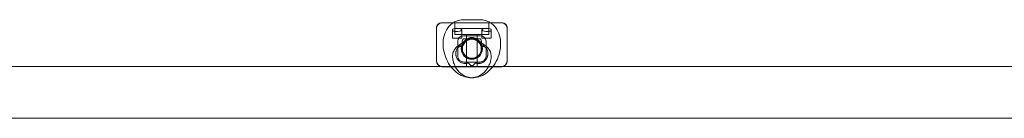
# Model space of a CAD drawing. Units: millimetres. Extents: x -2306 to 8698, y -6427 to 4561.
# Drawn here: x 977 to 1811, y 2091 to 2174 of the extents above; entities that cross this region are included whole.
import ezdxf

# ---------------------------------------------------------------- set-up
doc = ezdxf.new("R2010")
doc.units = ezdxf.units.MM

# ---------------------------------------------------------------- blocks, each defined once
blk = doc.blocks.new('A$C1F9E2D54')
at = {"color": 0, "linetype": 'Continuous', "lineweight": 0}
for p, q in [((-4297.34, 3089.03), (-4246.99, 3089.03)), ((-4297.17, 3089.17), (-4247.17, 3089.17)), ((-4286.67, 3089.17), (-4286.67, 3084.17)), ((-4286.67, 3089.17), (-4286.67, 3079.17)), ((-4279.24, 3091.59), (-4265.09, 3091.59)), ((-4257.67, 3089.17), (-4257.67, 3084.17)), ((-4257.67, 3089.17), (-4257.67, 3079.17)), ((-4302.17, 3084.57), (-4302.17, 3084.17)), ((-4302.17, 3057.17), (-4302.17, 3084.17)), ((-4288.67, 3076.17), (-4288.67, 3083.01)), ((-4257.67, 3084.17), (-4286.67, 3084.17)), ((-4286.67, 3079.17), (-4257.67, 3079.17)), ((-4280.67, 3076.17), (-4280.67, 3083.1)), ((-4264.99, 3078.03), (-4279.34, 3078.03)), ((-4276.67, 3079.17), (-4276.67, 3052.17)), ((-4267.67, 3079.17), (-4267.67, 3052.17)), ((-4263.67, 3076.17), (-4263.67, 3083.1)), ((-4255.67, 3076.17), (-4255.67, 3083.01)), ((-4242.17, 3084.17), (-4242.17, 3084.57)), ((-4242.17, 3057.17), (-4242.17, 3084.17)), ((-4280.67, 3076.17), (-4288.67, 3076.17)), ((-4284.17, 3060.77), (-4284.17, 3073.57)), ((-4275.42, 3075.79), (-4282.98, 3070.19)), ((-4279.24, 3075.59), (-4265.09, 3075.59)), ((-4272.17, 3075.17), (-4272.77, 3075.17)), ((-4271.57, 3075.17), (-4272.17, 3075.17)), ((-4268.91, 3075.79), (-4261.35, 3070.19)), ((-4255.67, 3076.17), (-4263.67, 3076.17)), ((-4260.17, 3073.57), (-4260.17, 3060.77)), ((-4302.17, 3057.17), (-4302.17, 3056.77)), ((-4278.79, 3056.03), (-4265.54, 3056.03)), ((-4272.99, 3059.17), (-4272.17, 3059.17)), ((-4272.17, 3059.17), (-4271.34, 3059.17)), ((-4242.17, 3056.77), (-4242.17, 3057.17)), ((-4757.17, 3052.17), (-2530.17, 3052.17)), ((-4247.54, 3052.03), (-4296.79, 3052.03)), ((-4675.92, 3008.67), (-2968.41, 3008.67))]:
    blk.add_line(p, q, dxfattribs=at)
for radius in [9, 8]:
    blk.add_circle((-4272.17, 3067.17), radius, dxfattribs=at)
for centre, start, end in [((-4297.17, 3084.17), 90, 180), ((-4247.17, 3084.17), 0, 90), ((-4297.17, 3057.17), 180, 270), ((-4247.17, 3057.17), 270, 0)]:
    blk.add_arc(centre, 5, start, end, dxfattribs=at)
at = {"color": 0, "linetype": 'Continuous', "lineweight": 0, "extrusion": (0, 0, -1)}
for centre, major_axis, ratio, start_param, end_param in [((-4296.45, 3083.75), (-5.09, 3.11), 0.838797, -0.473675, 0.549247), ((-4296.45, 3083.75), (-5.09, 3.11), 0.838797, 0.549247, 0.941161), ((-4247.88, 3083.75), (5.09, 3.11), 0.838797, -0.941161, -0.549247), ((-4247.88, 3083.75), (5.09, 3.11), 0.838797, -0.549247, 0.473675), ((-4273.67, 3069.36), (-4.76, -6.43), 0.73295, 0.305301, 3.611317), ((-4296.45, 3057.06), (-5.61, -1.25), 0.869765, -1.083978, 0.190927), ((-4270.74, 3062.77), (-2.83, 7.48), 0.683013, -1.855661, -1.70291), ((-4271.42, 3068.8), (1.87, 9.9), 0.559617, 2.750435, 3.345195), ((-4247.88, 3057.06), (5.61, -1.25), 0.869765, -0.190927, 1.083978), ((-4296.45, 3057.06), (-5.61, -1.25), 0.869765, -1.320651, -1.083978), ((-4247.88, 3057.06), (5.61, -1.25), 0.869765, 1.083978, 1.320651)]:
    blk.add_ellipse(centre, major_axis=major_axis, ratio=ratio, start_param=start_param, end_param=end_param, dxfattribs=at)
at = {"color": 0, "linetype": 'Continuous', "lineweight": 0}
for centre, major_axis, ratio, start_param, end_param in [((-4284.67, 3083.1), (4, 0), 0.338462, -1.774811, 2.786393), ((-4278.45, 3072.75), (-5.09, 3.11), 0.838797, -0.941161, 0.473675), ((-4265.88, 3072.75), (5.09, 3.11), 0.838797, -0.473675, 0.941161), ((-4259.67, 3083.1), (4, 0), 0.338462, 0.355199, 4.916403), ((-4270.66, 3069.36), (4.76, -6.43), 0.73295, 0.305301, 3.611317), ((-4278.45, 3061.06), (-5.61, -1.25), 0.869765, -0.190927, 1.320651), ((-4265.88, 3061.06), (5.61, -1.25), 0.869765, -1.320651, 0.190927), ((-4272.92, 3068.8), (-1.87, 9.9), 0.559617, 2.750435, 3.345195), ((-4273.59, 3062.77), (2.83, 7.48), 0.683013, -1.855661, -1.70291)]:
    blk.add_ellipse(centre, major_axis=major_axis, ratio=ratio, start_param=start_param, end_param=end_param, dxfattribs=at)
for points, knots in [([(-4258.39, 3051.74), (-4259.48, 3049.73), (-4260.95, 3047.88), (-4264.34, 3045.12), (-4266.15, 3044.12), (-4269.91, 3042.92), (-4271.85, 3042.68), (-4275.78, 3042.85), (-4277.76, 3043.3), (-4281.76, 3044.87), (-4283.74, 3046.06), (-4287.52, 3049.13), (-4289.27, 3051.06), (-4292.31, 3055.41), (-4293.58, 3057.84), (-4295.48, 3062.95), (-4296.12, 3065.62), (-4296.66, 3071), (-4296.58, 3073.7), (-4295.58, 3078.82), (-4294.7, 3081.27), (-4292.18, 3085.39), (-4290.64, 3087.13), (-4288.45, 3088.73), (-4288.11, 3088.95), (-4287.77, 3089.17)], [2.356194, 2.356194, 2.356194, 2.356194, 2.664402, 2.664402, 2.925048, 2.925048, 3.173018, 3.173018, 3.441218, 3.441218, 3.752905, 3.752905, 4.103964, 4.103964, 4.467492, 4.467492, 4.831686, 4.831686, 5.195054, 5.195054, 5.543684, 5.543684, 5.844068, 5.844068, 5.8963, 5.8963, 5.8963, 5.8963]), ([(-4287.77, 3089.17), (-4286.43, 3090), (-4284.95, 3090.64), (-4282.04, 3091.41), (-4280.63, 3091.59), (-4279.24, 3091.59)], [5.8962999, 5.8962999, 5.8962999, 5.8962999, 6.1007591, 6.1007591, 6.2831853, 6.2831853, 6.2831853, 6.2831853]), ([(-4285.94, 3051.74), (-4284.85, 3049.73), (-4283.38, 3047.88), (-4280, 3045.12), (-4278.19, 3044.12), (-4274.42, 3042.92), (-4272.49, 3042.68), (-4268.55, 3042.85), (-4266.57, 3043.3), (-4262.57, 3044.87), (-4260.59, 3046.06), (-4256.82, 3049.13), (-4255.06, 3051.06), (-4252.02, 3055.41), (-4250.75, 3057.84), (-4248.85, 3062.95), (-4248.21, 3065.62), (-4247.67, 3071), (-4247.75, 3073.7), (-4248.75, 3078.82), (-4249.63, 3081.27), (-4252.16, 3085.39), (-4253.69, 3087.13), (-4255.89, 3088.73), (-4256.22, 3088.95), (-4256.56, 3089.17)], [2.356194, 2.356194, 2.356194, 2.356194, 2.664402, 2.664402, 2.925048, 2.925048, 3.173018, 3.173018, 3.441218, 3.441218, 3.752905, 3.752905, 4.103964, 4.103964, 4.467492, 4.467492, 4.831686, 4.831686, 5.195054, 5.195054, 5.543684, 5.543684, 5.844068, 5.844068, 5.8963, 5.8963, 5.8963, 5.8963]), ([(-4256.56, 3089.17), (-4257.91, 3090), (-4259.38, 3090.64), (-4262.29, 3091.41), (-4263.7, 3091.59), (-4265.09, 3091.59)], [5.8962999, 5.8962999, 5.8962999, 5.8962999, 6.1007591, 6.1007591, 6.2831853, 6.2831853, 6.2831853, 6.2831853]), ([(-4288.42, 3083.57), (-4288.45, 3083.54), (-4288.48, 3083.51), (-4288.56, 3083.4), (-4288.6, 3083.33), (-4288.66, 3083.17), (-4288.67, 3083.08), (-4288.66, 3082.89), (-4288.64, 3082.79), (-4288.56, 3082.61), (-4288.5, 3082.52), (-4288.36, 3082.36), (-4288.27, 3082.29), (-4288.07, 3082.17), (-4287.96, 3082.11), (-4287.71, 3082.02), (-4287.57, 3081.99), (-4287.26, 3081.92), (-4287.1, 3081.9), (-4286.75, 3081.86), (-4286.57, 3081.85), (-4286.21, 3081.82), (-4286.02, 3081.81), (-4285.71, 3081.79), (-4285.59, 3081.79), (-4285.48, 3081.78)], [12.888199, 12.888199, 12.888199, 12.888199, 13.180093, 13.180093, 13.772576, 13.772576, 14.433706, 14.433706, 15.094836, 15.094836, 15.755966, 15.755966, 16.417097, 16.417097, 17.015374, 17.015374, 17.613652, 17.613652, 18.21193, 18.21193, 18.810208, 18.810208, 19.407515, 19.407515, 19.737998, 19.737998, 19.737998, 19.737998]), ([(-4258.86, 3081.78), (-4258.74, 3081.79), (-4258.63, 3081.79), (-4258.31, 3081.81), (-4258.12, 3081.82), (-4257.76, 3081.85), (-4257.58, 3081.86), (-4257.23, 3081.9), (-4257.07, 3081.92), (-4256.76, 3081.99), (-4256.62, 3082.02), (-4256.37, 3082.11), (-4256.26, 3082.17), (-4256.06, 3082.29), (-4255.97, 3082.36), (-4255.83, 3082.52), (-4255.77, 3082.61), (-4255.69, 3082.79), (-4255.67, 3082.89), (-4255.66, 3083.08), (-4255.68, 3083.17), (-4255.73, 3083.33), (-4255.77, 3083.4), (-4255.85, 3083.51), (-4255.88, 3083.54), (-4255.92, 3083.57)], [10.291377, 10.291377, 10.291377, 10.291377, 10.62186, 10.62186, 11.219167, 11.219167, 11.817445, 11.817445, 12.415723, 12.415723, 13.014001, 13.014001, 13.612279, 13.612279, 14.273409, 14.273409, 14.934539, 14.934539, 15.595669, 15.595669, 16.2568, 16.2568, 16.849283, 16.849283, 17.141176, 17.141176, 17.141176, 17.141176]), ([(-4282.96, 3070.21), (-4284.11, 3069.59), (-4285.23, 3068.69), (-4286.9, 3066.62), (-4287.5, 3065.5), (-4288.31, 3063.14), (-4288.48, 3061.91), (-4288.53, 3059.43), (-4288.34, 3058.2), (-4287.78, 3055.91), (-4287.4, 3054.83), (-4286.64, 3053.09), (-4286.3, 3052.41), (-4285.94, 3051.74)], [1.4440995, 1.4440995, 1.4440995, 1.4440995, 1.5941813, 1.5941813, 1.7309272, 1.7309272, 1.8893514, 1.8893514, 2.0799344, 2.0799344, 2.2705175, 2.2705175, 2.3970147, 2.3970147, 2.3970147, 2.3970147]), ([(-4273.49, 3053.43), (-4273.54, 3053.5), (-4273.6, 3053.56), (-4273.77, 3053.75), (-4273.88, 3053.88), (-4274.09, 3054.14), (-4274.19, 3054.25), (-4274.39, 3054.47), (-4274.48, 3054.56), (-4274.68, 3054.74), (-4274.8, 3054.83), (-4275.06, 3054.95), (-4275.2, 3054.99), (-4275.51, 3055.02), (-4275.68, 3055.02), (-4276.03, 3054.99), (-4276.21, 3054.97), (-4276.72, 3054.91), (-4277.11, 3054.86), (-4277.72, 3054.84), (-4277.93, 3054.83), (-4278.34, 3054.84), (-4278.54, 3054.85), (-4278.74, 3054.87), (-4279.09, 3054.91), (-4279.47, 3054.97), (-4280.25, 3055.18), (-4280.64, 3055.31), (-4281.3, 3055.61), (-4281.63, 3055.79), (-4282.29, 3056.21), (-4282.6, 3056.45), (-4283.14, 3056.92), (-4283.41, 3057.2), (-4283.91, 3057.79), (-4284.15, 3058.11), (-4284.51, 3058.67), (-4284.67, 3058.95), (-4284.97, 3059.54), (-4285.1, 3059.85), (-4285.33, 3060.49), (-4285.43, 3060.82), (-4285.59, 3061.48), (-4285.65, 3061.81), (-4285.72, 3062.38), (-4285.74, 3062.65), (-4285.76, 3063.2), (-4285.75, 3063.48), (-4285.71, 3064.03), (-4285.68, 3064.31), (-4285.58, 3064.85), (-4285.52, 3065.11), (-4285.35, 3065.7), (-4285.22, 3066.06), (-4284.9, 3066.75), (-4284.71, 3067.08), (-4284.39, 3067.54), (-4284.25, 3067.72), (-4283.95, 3068.06), (-4283.8, 3068.21), (-4283.56, 3068.42), (-4283.47, 3068.5), (-4283.27, 3068.65), (-4283.17, 3068.72), (-4282.94, 3068.86), (-4282.78, 3068.94), (-4282.47, 3069.07), (-4282.33, 3069.11), (-4282.09, 3069.17), (-4281.97, 3069.18), (-4281.74, 3069.18), (-4281.63, 3069.17), (-4281.42, 3069.12), (-4281.31, 3069.07), (-4281.09, 3068.95), (-4280.98, 3068.87), (-4280.7, 3068.6), (-4280.53, 3068.36), (-4280.35, 3068.03), (-4280.3, 3067.94), (-4280.25, 3067.84)], [-9.143857, -9.143857, -9.143857, -9.143857, -8.816093, -8.816093, -8.116203, -8.116203, -7.416313, -7.416313, -6.716423, -6.716423, -5.837143, -5.837143, -4.957863, -4.957863, -4.078584, -4.078584, -3.199304, -3.199304, -1.599652, -1.599652, -0.799826, -0.799826, 0, 0, 0, 1.419701, 1.419701, 2.839403, 2.839403, 4.101492, 4.101492, 5.363581, 5.363581, 6.537812, 6.537812, 7.712043, 7.712043, 8.681082, 8.681082, 9.650121, 9.650121, 10.61916, 10.61916, 11.588199, 11.588199, 12.35991, 12.35991, 13.131621, 13.131621, 13.903332, 13.903332, 14.675043, 14.675043, 15.728146, 15.728146, 16.781248, 16.781248, 17.417295, 17.417295, 18.053341, 18.053341, 18.433634, 18.433634, 18.813928, 18.813928, 19.432882, 19.432882, 20.051836, 20.051836, 20.625279, 20.625279, 21.198721, 21.198721, 21.964087, 21.964087, 22.729454, 22.729454, 24.260187, 24.260187, 24.772608, 24.772608, 24.772608, 24.772608]), ([(-4280.57, 3069.01), (-4280.79, 3069.13), (-4281, 3069.25), (-4281.49, 3069.55), (-4281.74, 3069.71), (-4282.06, 3069.9), (-4282.17, 3069.97), (-4282.36, 3070.07), (-4282.45, 3070.12), (-4282.6, 3070.19), (-4282.67, 3070.21), (-4282.79, 3070.24), (-4282.84, 3070.24), (-4282.93, 3070.23), (-4282.97, 3070.21), (-4283.03, 3070.15), (-4283.06, 3070.11), (-4283.11, 3070.01), (-4283.13, 3069.95), (-4283.15, 3069.84), (-4283.16, 3069.8), (-4283.17, 3069.72), (-4283.18, 3069.68), (-4283.18, 3069.63)], [47.336267, 47.336267, 47.336267, 47.336267, 48.776085, 48.776085, 51.143255, 51.143255, 52.347656, 52.347656, 53.552058, 53.552058, 54.756459, 54.756459, 55.96086, 55.96086, 57.141655, 57.141655, 58.322451, 58.322451, 59.477583, 59.477583, 60.055148, 60.055148, 60.632714, 60.632714, 60.632714, 60.632714]), ([(-4280.13, 3067.93), (-4280.35, 3068.84), (-4280.48, 3069.74), (-4280.57, 3071.4), (-4280.53, 3072.16), (-4280.35, 3073.46), (-4280.2, 3074), (-4279.88, 3074.83), (-4279.71, 3075.13), (-4279.42, 3075.52), (-4279.33, 3075.57), (-4279.3, 3075.59), (-4279.36, 3075.58), (-4279.27, 3075.59), (-4279.25, 3075.59), (-4279.24, 3075.59)], [4.645454, 4.645454, 4.645454, 4.645454, 4.894885, 4.894885, 5.137965, 5.137965, 5.374063, 5.374063, 5.614234, 5.614234, 5.905236, 5.905236, 6.232782, 6.232782, 6.283185, 6.283185, 6.283185, 6.283185]), ([(-4277.04, 3073.51), (-4277.1, 3073.47), (-4277.16, 3073.42), (-4277.55, 3073.13), (-4277.88, 3072.85), (-4278.55, 3072.26), (-4278.89, 3071.94), (-4279.56, 3071.28), (-4279.89, 3070.93), (-4280.2, 3070.58)], [40.164615, 40.164615, 40.164615, 40.164615, 40.483805, 40.483805, 42.101021, 42.101021, 43.718237, 43.718237, 45.335453, 45.335453, 45.335453, 45.335453]), ([(-4272.49, 3075.16), (-4272.75, 3075.17), (-4273, 3075.17), (-4273.59, 3075.12), (-4273.96, 3075.06), (-4274.68, 3074.86), (-4275.03, 3074.73), (-4275.7, 3074.41), (-4276.03, 3074.22), (-4276.58, 3073.86), (-4276.82, 3073.69), (-4277.04, 3073.51)], [88.913831, 88.913831, 88.913831, 88.913831, 89.795679, 89.795679, 91.189197, 91.189197, 92.582714, 92.582714, 93.976232, 93.976232, 95.11712, 95.11712, 95.11712, 95.11712]), ([(-4271.84, 3075.16), (-4271.58, 3075.17), (-4271.33, 3075.17), (-4270.74, 3075.12), (-4270.37, 3075.06), (-4269.65, 3074.86), (-4269.3, 3074.73), (-4268.63, 3074.41), (-4268.3, 3074.22), (-4267.75, 3073.86), (-4267.51, 3073.69), (-4267.29, 3073.51)], [88.913831, 88.913831, 88.913831, 88.913831, 89.795679, 89.795679, 91.189197, 91.189197, 92.582714, 92.582714, 93.976232, 93.976232, 95.11712, 95.11712, 95.11712, 95.11712]), ([(-4264.08, 3067.84), (-4263.97, 3068.06), (-4263.86, 3068.25), (-4263.64, 3068.58), (-4263.5, 3068.74), (-4263.2, 3068.99), (-4263.03, 3069.08), (-4262.81, 3069.14), (-4262.76, 3069.15), (-4262.66, 3069.17), (-4262.6, 3069.17), (-4262.43, 3069.18), (-4262.28, 3069.17), (-4261.97, 3069.11), (-4261.8, 3069.05), (-4261.64, 3068.98), (-4261.54, 3068.94), (-4261.45, 3068.89), (-4261.24, 3068.77), (-4261.13, 3068.7), (-4260.82, 3068.47), (-4260.61, 3068.29), (-4260.23, 3067.9), (-4260.02, 3067.66), (-4259.65, 3067.13), (-4259.49, 3066.85), (-4259.24, 3066.36), (-4259.13, 3066.11), (-4258.95, 3065.59), (-4258.87, 3065.33), (-4258.74, 3064.8), (-4258.68, 3064.47), (-4258.6, 3063.81), (-4258.58, 3063.48), (-4258.58, 3062.95), (-4258.59, 3062.73), (-4258.63, 3062.26), (-4258.65, 3062.02), (-4258.73, 3061.55), (-4258.78, 3061.32), (-4258.89, 3060.87), (-4258.95, 3060.65), (-4259.09, 3060.22), (-4259.19, 3059.97), (-4259.39, 3059.48), (-4259.51, 3059.24), (-4259.73, 3058.82), (-4259.86, 3058.61), (-4260.13, 3058.2), (-4260.27, 3057.99), (-4260.58, 3057.6), (-4260.74, 3057.41), (-4261.06, 3057.06), (-4261.23, 3056.9), (-4261.62, 3056.54), (-4261.88, 3056.33), (-4262.42, 3055.96), (-4262.71, 3055.79), (-4263.28, 3055.49), (-4263.57, 3055.37), (-4264.15, 3055.16), (-4264.44, 3055.08), (-4264.85, 3054.98), (-4265.01, 3054.95), (-4265.33, 3054.9), (-4265.49, 3054.88), (-4265.99, 3054.84), (-4266.35, 3054.83), (-4267.07, 3054.85), (-4267.42, 3054.89), (-4268.08, 3054.96), (-4268.39, 3055.01), (-4268.79, 3055.02), (-4268.92, 3055.02), (-4269.16, 3054.98), (-4269.27, 3054.95), (-4269.46, 3054.87), (-4269.55, 3054.81), (-4269.72, 3054.68), (-4269.81, 3054.6), (-4269.97, 3054.44), (-4270.06, 3054.34), (-4270.24, 3054.13), (-4270.34, 3054.02), (-4270.48, 3053.85), (-4270.54, 3053.78), (-4270.67, 3053.63), (-4270.74, 3053.55), (-4270.81, 3053.46), (-4270.83, 3053.45), (-4270.84, 3053.43)], [-5.412468, -5.412468, -5.412468, -5.412468, -4.289591, -4.289591, -3.139666, -3.139666, -1.989742, -1.989742, -1.704084, -1.704084, -1.418425, -1.418425, -0.709213, -0.709213, 0, 0, 0, 0.411403, 0.411403, 0.822805, 0.822805, 1.64561, 1.64561, 2.543705, 2.543705, 3.441801, 3.441801, 4.189447, 4.189447, 4.937094, 4.937094, 5.847457, 5.847457, 6.75782, 6.75782, 7.416687, 7.416687, 8.075554, 8.075554, 8.734421, 8.734421, 9.393287, 9.393287, 10.142948, 10.142948, 10.892609, 10.892609, 11.635436, 11.635436, 12.378263, 12.378263, 13.12109, 13.12109, 13.863916, 13.863916, 14.953756, 14.953756, 16.043596, 16.043596, 17.133435, 17.133435, 18.223275, 18.223275, 18.806548, 18.806548, 19.389822, 19.389822, 20.843995, 20.843995, 22.298169, 22.298169, 23.752343, 23.752343, 24.479429, 24.479429, 25.206516, 25.206516, 25.824899, 25.824899, 26.443282, 26.443282, 27.072617, 27.072617, 27.701951, 27.701951, 28.092141, 28.092141, 28.48233, 28.48233, 28.567422, 28.567422, 28.567422, 28.567422]), ([(-4267.29, 3073.51), (-4267.23, 3073.47), (-4267.17, 3073.42), (-4266.79, 3073.13), (-4266.45, 3072.85), (-4265.78, 3072.26), (-4265.44, 3071.94), (-4264.77, 3071.28), (-4264.44, 3070.93), (-4264.13, 3070.58)], [40.164615, 40.164615, 40.164615, 40.164615, 40.483805, 40.483805, 42.101021, 42.101021, 43.718237, 43.718237, 45.335453, 45.335453, 45.335453, 45.335453]), ([(-4264.2, 3067.93), (-4263.98, 3068.84), (-4263.85, 3069.74), (-4263.76, 3071.4), (-4263.8, 3072.16), (-4263.98, 3073.46), (-4264.13, 3074), (-4264.45, 3074.83), (-4264.62, 3075.13), (-4264.91, 3075.52), (-4265, 3075.57), (-4265.04, 3075.59), (-4264.98, 3075.58), (-4265.06, 3075.59), (-4265.08, 3075.59), (-4265.09, 3075.59)], [4.645454, 4.645454, 4.645454, 4.645454, 4.894885, 4.894885, 5.137965, 5.137965, 5.374063, 5.374063, 5.614234, 5.614234, 5.905236, 5.905236, 6.232782, 6.232782, 6.283185, 6.283185, 6.283185, 6.283185]), ([(-4263.76, 3069.01), (-4263.54, 3069.13), (-4263.34, 3069.25), (-4262.84, 3069.55), (-4262.59, 3069.71), (-4262.27, 3069.9), (-4262.16, 3069.97), (-4261.97, 3070.07), (-4261.89, 3070.12), (-4261.73, 3070.19), (-4261.66, 3070.21), (-4261.54, 3070.24), (-4261.49, 3070.24), (-4261.4, 3070.23), (-4261.36, 3070.21), (-4261.3, 3070.15), (-4261.27, 3070.11), (-4261.22, 3070.01), (-4261.2, 3069.95), (-4261.18, 3069.84), (-4261.17, 3069.8), (-4261.16, 3069.72), (-4261.15, 3069.68), (-4261.15, 3069.63)], [47.336267, 47.336267, 47.336267, 47.336267, 48.776085, 48.776085, 51.143255, 51.143255, 52.347656, 52.347656, 53.552058, 53.552058, 54.756459, 54.756459, 55.96086, 55.96086, 57.141655, 57.141655, 58.322451, 58.322451, 59.477583, 59.477583, 60.055148, 60.055148, 60.632714, 60.632714, 60.632714, 60.632714]), ([(-4261.37, 3070.21), (-4260.22, 3069.59), (-4259.1, 3068.69), (-4257.43, 3066.62), (-4256.83, 3065.5), (-4256.02, 3063.14), (-4255.85, 3061.91), (-4255.8, 3059.43), (-4255.99, 3058.2), (-4256.55, 3055.91), (-4256.94, 3054.83), (-4257.69, 3053.09), (-4258.03, 3052.41), (-4258.39, 3051.74)], [4.5856922, 4.5856922, 4.5856922, 4.5856922, 4.735774, 4.735774, 4.8725199, 4.8725199, 5.030944, 5.030944, 5.2215271, 5.2215271, 5.4121101, 5.4121101, 5.5386074, 5.5386074, 5.5386074, 5.5386074]), ([(-4280.25, 3067.84), (-4280.27, 3068.02), (-4280.29, 3068.19), (-4280.36, 3068.52), (-4280.4, 3068.67), (-4280.48, 3068.85), (-4280.5, 3068.9), (-4280.54, 3068.97), (-4280.56, 3068.99), (-4280.57, 3069.01)], [5.628194, 5.628194, 5.628194, 5.628194, 6.368663, 6.368663, 7.221262, 7.221262, 7.529427, 7.529427, 7.658146, 7.658146, 7.658146, 7.658146]), ([(-4280.25, 3067.84), (-4280.25, 3067.84), (-4280.25, 3067.84), (-4280.2, 3067.86), (-4280.17, 3067.88), (-4280.14, 3067.9), (-4280.13, 3067.91), (-4280.13, 3067.92)], [5.088355, 5.088355, 5.088355, 5.088355, 5.123581, 5.123581, 5.901288, 5.901288, 6.363097, 6.363097, 6.363097, 6.363097]), ([(-4264.2, 3067.92), (-4264.2, 3067.91), (-4264.2, 3067.91), (-4264.18, 3067.88), (-4264.15, 3067.87), (-4264.09, 3067.85), (-4264.09, 3067.84), (-4264.08, 3067.84)], [51.252873, 51.252873, 51.252873, 51.252873, 51.615418, 51.615418, 52.387832, 52.387832, 52.522782, 52.522782, 52.522782, 52.522782]), ([(-4264.08, 3067.84), (-4264.06, 3068.02), (-4264.04, 3068.19), (-4263.97, 3068.52), (-4263.93, 3068.67), (-4263.85, 3068.85), (-4263.83, 3068.9), (-4263.79, 3068.97), (-4263.78, 3068.99), (-4263.76, 3069.01)], [5.628194, 5.628194, 5.628194, 5.628194, 6.368663, 6.368663, 7.221262, 7.221262, 7.529427, 7.529427, 7.658146, 7.658146, 7.658146, 7.658146]), ([(-4275.99, 3060.14), (-4275.72, 3059.99), (-4275.46, 3059.85), (-4275.11, 3059.65), (-4274.99, 3059.58), (-4274.83, 3059.49), (-4274.78, 3059.45), (-4274.74, 3059.42)], [45.85231, 45.85231, 45.85231, 45.85231, 47.756001, 47.756001, 48.97565, 48.97565, 49.78357, 49.78357, 49.78357, 49.78357]), ([(-4274.84, 3058.81), (-4274.79, 3058.79), (-4274.73, 3058.77), (-4274.35, 3058.66), (-4274.02, 3058.59), (-4273.38, 3058.5), (-4273.07, 3058.47), (-4272.78, 3058.47), (-4272.49, 3058.47), (-4272.19, 3058.5), (-4271.59, 3058.59), (-4271.28, 3058.66), (-4270.7, 3058.85), (-4270.42, 3058.97), (-4269.95, 3059.21), (-4269.77, 3059.31), (-4269.59, 3059.42)], [-2.689701, -2.689701, -2.689701, -2.689701, -2.479862, -2.479862, -1.239931, -1.239931, 0, 0, 0, 1.239931, 1.239931, 2.479862, 2.479862, 3.719793, 3.719793, 4.607385, 4.607385, 4.607385, 4.607385]), ([(-4273.35, 3059.26), (-4273.4, 3059.25), (-4273.46, 3059.24), (-4273.74, 3059.2), (-4274, 3059.13), (-4274.46, 3058.97), (-4274.66, 3058.89), (-4274.84, 3058.81)], [54.807839, 54.807839, 54.807839, 54.807839, 55.084734, 55.084734, 56.268246, 56.268246, 57.088549, 57.088549, 57.088549, 57.088549]), ([(-4274.22, 3059.12), (-4274.25, 3059.14), (-4274.29, 3059.16), (-4274.37, 3059.2), (-4274.41, 3059.22), (-4274.48, 3059.27), (-4274.52, 3059.29), (-4274.6, 3059.34), (-4274.64, 3059.37), (-4274.73, 3059.42), (-4274.77, 3059.44), (-4274.81, 3059.47)], [3.5358459, 3.5358459, 3.5358459, 3.5358459, 3.5580367, 3.5580367, 3.5802276, 3.5802276, 3.6024185, 3.6024185, 3.6246094, 3.6246094, 3.6468002, 3.6468002, 3.6468002, 3.6468002]), ([(-4274.74, 3059.42), (-4274.56, 3059.31), (-4274.38, 3059.21), (-4273.92, 3058.97), (-4273.63, 3058.85), (-4273.05, 3058.66), (-4272.75, 3058.59), (-4272.14, 3058.5), (-4271.84, 3058.47), (-4271.55, 3058.47), (-4271.26, 3058.47), (-4270.95, 3058.5), (-4270.31, 3058.59), (-4269.98, 3058.66), (-4269.6, 3058.77), (-4269.54, 3058.79), (-4269.49, 3058.81)], [-4.607385, -4.607385, -4.607385, -4.607385, -3.719793, -3.719793, -2.479862, -2.479862, -1.239931, -1.239931, 0, 0, 0, 1.239931, 1.239931, 2.479862, 2.479862, 2.689701, 2.689701, 2.689701, 2.689701]), ([(-4274.37, 3059.31), (-4274.12, 3059.26), (-4273.87, 3059.22), (-4273.27, 3059.16), (-4272.92, 3059.16), (-4272.6, 3059.18)], [13.84452, 13.84452, 13.84452, 13.84452, 14.631507, 14.631507, 15.716775, 15.716775, 15.716775, 15.716775]), ([(-4270.84, 3053.43), (-4270.87, 3053.4), (-4270.9, 3053.37), (-4271.03, 3053.24), (-4271.15, 3053.16), (-4271.4, 3053.01), (-4271.56, 3052.95), (-4271.89, 3052.86), (-4272.06, 3052.85), (-4272.42, 3052.86), (-4272.64, 3052.9), (-4273.06, 3053.07), (-4273.26, 3053.2), (-4273.44, 3053.38), (-4273.46, 3053.41), (-4273.49, 3053.43)], [4.716909, 4.716909, 4.716909, 4.716909, 4.874556, 4.874556, 5.439281, 5.439281, 6.148226, 6.148226, 6.857171, 6.857171, 7.787529, 7.787529, 8.717887, 8.717887, 8.862108, 8.862108, 8.862108, 8.862108]), ([(-4272.95, 3058.68), (-4272.95, 3058.68), (-4272.96, 3058.68), (-4272.96, 3058.65), (-4272.94, 3058.64), (-4272.87, 3058.66), (-4272.82, 3058.7), (-4272.75, 3058.76), (-4272.72, 3058.78), (-4272.7, 3058.8)], [69.033093, 69.033093, 69.033093, 69.033093, 69.075692, 69.075692, 70.035073, 70.035073, 70.994455, 70.994455, 71.410383, 71.410383, 71.410383, 71.410383]), ([(-4272.95, 3058.68), (-4272.94, 3058.7), (-4272.93, 3058.73), (-4272.86, 3058.89), (-4272.8, 3059.04), (-4272.75, 3059.19)], [5.6718629, 5.6718629, 5.6718629, 5.6718629, 5.7544225, 5.7544225, 6.2542851, 6.2542851, 6.2542851, 6.2542851]), ([(-4272.54, 3059.18), (-4272.63, 3059.07), (-4272.73, 3058.96), (-4272.86, 3058.8), (-4272.91, 3058.74), (-4272.95, 3058.68)], [2.571393, 2.571393, 2.571393, 2.571393, 3.0162523, 3.0162523, 3.2274268, 3.2274268, 3.2274268, 3.2274268]), ([(-4272.83, 3058.98), (-4272.82, 3059), (-4272.82, 3059.01), (-4272.81, 3059.04), (-4272.8, 3059.05), (-4272.79, 3059.08), (-4272.79, 3059.09), (-4272.78, 3059.12), (-4272.77, 3059.13), (-4272.76, 3059.16), (-4272.76, 3059.18), (-4272.75, 3059.19)], [1.71433067, 1.71433067, 1.71433067, 1.71433067, 1.71796488, 1.71796488, 1.72159909, 1.72159909, 1.72523331, 1.72523331, 1.72886752, 1.72886752, 1.73250173, 1.73250173, 1.73250173, 1.73250173]), ([(-4272.57, 3059.18), (-4272.58, 3059.16), (-4272.6, 3059.14), (-4272.62, 3059.1), (-4272.64, 3059.08), (-4272.66, 3059.05), (-4272.67, 3059.03), (-4272.7, 3059), (-4272.71, 3058.98), (-4272.73, 3058.96), (-4272.74, 3058.94), (-4272.75, 3058.93)], [2.4153058, 2.4153058, 2.4153058, 2.4153058, 2.4369561, 2.4369561, 2.4586063, 2.4586063, 2.4802566, 2.4802566, 2.5019068, 2.5019068, 2.5235571, 2.5235571, 2.5235571, 2.5235571]), ([(-4272.7, 3058.8), (-4272.7, 3058.8), (-4272.7, 3058.8), (-4272.61, 3058.87), (-4272.53, 3058.92), (-4272.35, 3058.98), (-4272.26, 3058.99), (-4272.08, 3058.99), (-4271.99, 3058.98), (-4271.85, 3058.94), (-4271.79, 3058.91), (-4271.7, 3058.85), (-4271.67, 3058.83), (-4271.63, 3058.8)], [19.477582, 19.477582, 19.477582, 19.477582, 19.478367, 19.478367, 20.940661, 20.940661, 22.402956, 22.402956, 23.86525, 23.86525, 24.830531, 24.830531, 25.43981, 25.43981, 25.43981, 25.43981]), ([(-4271.38, 3058.68), (-4271.41, 3058.73), (-4271.45, 3058.77), (-4271.53, 3058.86), (-4271.57, 3058.92), (-4271.67, 3059.03), (-4271.71, 3059.08), (-4271.77, 3059.15), (-4271.78, 3059.16), (-4271.8, 3059.18)], [-28.44361, -28.44361, -28.44361, -28.44361, -28.269452, -28.269452, -28.0584283, -28.0584283, -27.8474045, -27.8474045, -27.7811273, -27.7811273, -27.7811273, -27.7811273]), ([(-4271.76, 3059.18), (-4271.75, 3059.16), (-4271.73, 3059.14), (-4271.71, 3059.1), (-4271.7, 3059.08), (-4271.67, 3059.05), (-4271.66, 3059.03), (-4271.64, 3059), (-4271.62, 3058.98), (-4271.6, 3058.96), (-4271.59, 3058.94), (-4271.58, 3058.93)], [2.4153058, 2.4153058, 2.4153058, 2.4153058, 2.4369561, 2.4369561, 2.4586063, 2.4586063, 2.4802566, 2.4802566, 2.5019068, 2.5019068, 2.5235571, 2.5235571, 2.5235571, 2.5235571]), ([(-4269.96, 3059.31), (-4270.21, 3059.26), (-4270.46, 3059.22), (-4271.06, 3059.16), (-4271.41, 3059.16), (-4271.73, 3059.18)], [13.84452, 13.84452, 13.84452, 13.84452, 14.631507, 14.631507, 15.716775, 15.716775, 15.716775, 15.716775]), ([(-4271.63, 3058.8), (-4271.59, 3058.76), (-4271.54, 3058.73), (-4271.47, 3058.68), (-4271.44, 3058.66), (-4271.4, 3058.64), (-4271.38, 3058.64), (-4271.37, 3058.66), (-4271.37, 3058.67), (-4271.38, 3058.68)], [46.931309, 46.931309, 46.931309, 46.931309, 47.68628, 47.68628, 48.313661, 48.313661, 48.941042, 48.941042, 49.336258, 49.336258, 49.336258, 49.336258]), ([(-4271.38, 3058.68), (-4271.39, 3058.7), (-4271.4, 3058.73), (-4271.47, 3058.89), (-4271.53, 3059.04), (-4271.58, 3059.19)], [5.6718629, 5.6718629, 5.6718629, 5.6718629, 5.7544225, 5.7544225, 6.2542851, 6.2542851, 6.2542851, 6.2542851]), ([(-4271.5, 3058.98), (-4271.51, 3059), (-4271.51, 3059.01), (-4271.53, 3059.04), (-4271.53, 3059.05), (-4271.54, 3059.08), (-4271.55, 3059.09), (-4271.56, 3059.12), (-4271.56, 3059.13), (-4271.57, 3059.16), (-4271.57, 3059.18), (-4271.58, 3059.19)], [4.85592332, 4.85592332, 4.85592332, 4.85592332, 4.85955754, 4.85955754, 4.86319175, 4.86319175, 4.86682596, 4.86682596, 4.87046017, 4.87046017, 4.87409439, 4.87409439, 4.87409439, 4.87409439]), ([(-4269.49, 3058.81), (-4269.55, 3058.84), (-4269.62, 3058.87), (-4269.85, 3058.97), (-4270.01, 3059.03), (-4270.31, 3059.12), (-4270.45, 3059.16), (-4270.73, 3059.22), (-4270.86, 3059.24), (-4270.98, 3059.26)], [61.255753, 61.255753, 61.255753, 61.255753, 61.531542, 61.531542, 62.270664, 62.270664, 62.943145, 62.943145, 63.55472, 63.55472, 63.55472, 63.55472]), ([(-4270.11, 3059.12), (-4270.08, 3059.14), (-4270.04, 3059.16), (-4269.96, 3059.2), (-4269.93, 3059.22), (-4269.85, 3059.27), (-4269.81, 3059.29), (-4269.73, 3059.34), (-4269.69, 3059.37), (-4269.6, 3059.42), (-4269.56, 3059.44), (-4269.52, 3059.47)], [3.5358459, 3.5358459, 3.5358459, 3.5358459, 3.5580367, 3.5580367, 3.5802276, 3.5802276, 3.6024185, 3.6024185, 3.6246094, 3.6246094, 3.6468002, 3.6468002, 3.6468002, 3.6468002]), ([(-4269.59, 3059.42), (-4269.56, 3059.45), (-4269.51, 3059.48), (-4269.4, 3059.55), (-4269.3, 3059.61), (-4269.08, 3059.73), (-4268.95, 3059.8), (-4268.69, 3059.95), (-4268.52, 3060.04), (-4268.34, 3060.14)], [8.016225, 8.016225, 8.016225, 8.016225, 8.677719, 8.677719, 9.718957, 9.718957, 10.760195, 10.760195, 12.004812, 12.004812, 12.004812, 12.004812])]:
    blk.add_open_spline(points, degree=3, knots=knots, dxfattribs=at)
for points in [[(-4274.37, 3059.31), (-4274.49, 3059.35), (-4274.62, 3059.38), (-4274.74, 3059.42)], [(-4269.96, 3059.31), (-4269.84, 3059.35), (-4269.71, 3059.38), (-4269.59, 3059.42)]]:
    blk.add_open_spline(points, degree=3, dxfattribs=at)

msp = doc.modelspace()

# ---------------------------------------------------------------- block references
msp.add_blockref('A$C1F9E2D54', (5632.17, -917.18))

doc.saveas('drawing.dxf')
